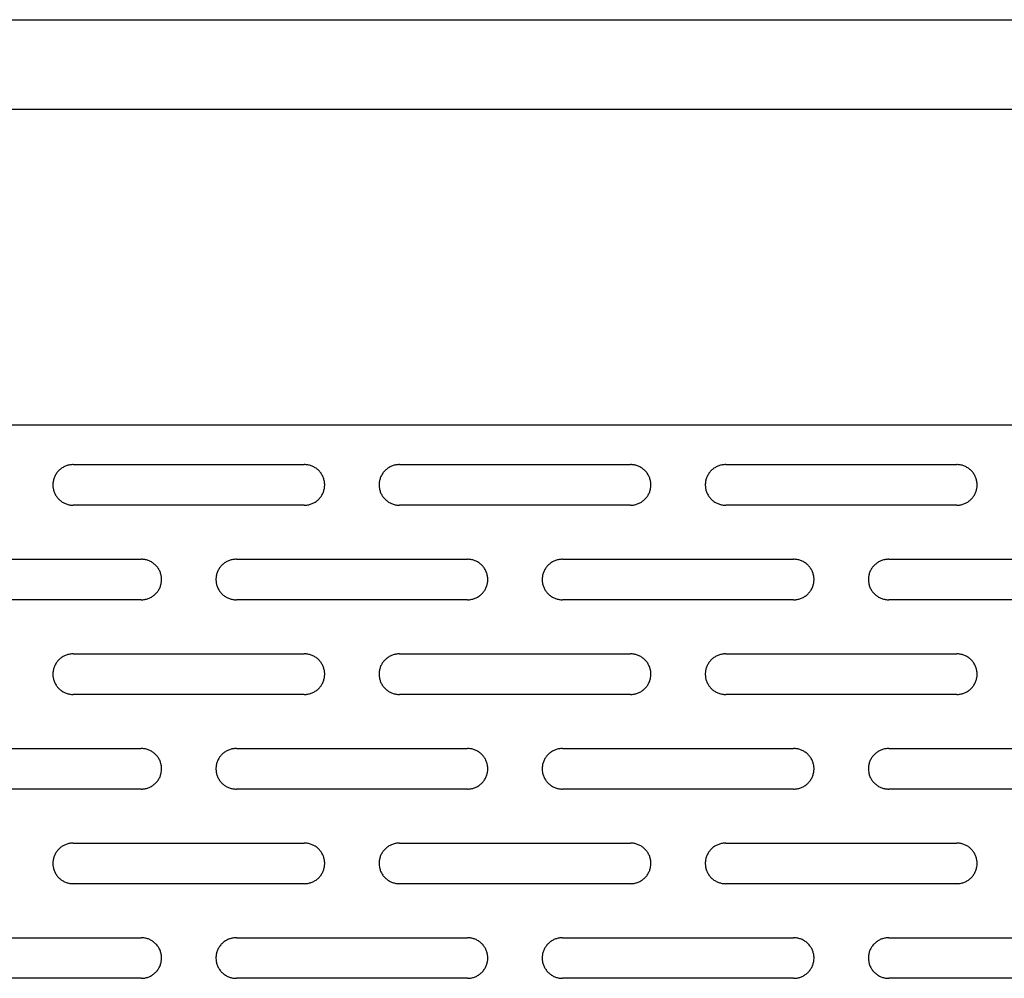
# Model space of a CAD drawing. Extents: x 880 to 5613, y -2677 to 1797.
# Drawn here: x 1133 to 1206, y 798 to 869 of the extents above; entities that cross this region are included whole.
import ezdxf

# ---------------------------------------------------------------- set-up
doc = ezdxf.new("R2010")
doc.units = 0
doc.header["$MEASUREMENT"] = 0
doc.layers.add('50（寸法）', color=4, linetype='CONTINUOUS')
doc.layers.add('DUCT_B_D_1220S1_new_view__BL167', color=7, linetype='CONTINUOUS')

msp = doc.modelspace()

# ---------------------------------------------------------------- linework, layer by layer
at = {"layer": '50（寸法）', "color": 0}
for p, q in [((902.369, 868.782), (1509.369, 868.782)), ((902.369, 862.209), (1509.369, 862.209)), ((1509.369, 838.958), (902.369, 838.958))]:
    msp.add_line(p, q, dxfattribs=at)
at = {"layer": 'DUCT_B_D_1220S1_new_view__BL167', "color": 7, "linetype": 'Continuous'}
for p, q in [((1137.369, 836.046), (1154.369, 836.046)), ((1161.369, 836.046), (1178.369, 836.046)), ((1185.369, 836.046), (1202.369, 836.046)), ((1154.369, 833.062), (1137.369, 833.062)), ((1178.369, 833.062), (1161.369, 833.062)), ((1202.369, 833.062), (1185.369, 833.062)), ((1125.369, 829.084), (1142.369, 829.084)), ((1149.369, 829.084), (1166.369, 829.084)), ((1173.369, 829.084), (1190.369, 829.084)), ((1197.369, 829.084), (1214.369, 829.084)), ((1142.369, 826.101), (1125.369, 826.101)), ((1166.369, 826.101), (1149.369, 826.101)), ((1190.369, 826.101), (1173.369, 826.101)), ((1214.369, 826.101), (1197.369, 826.101)), ((1137.369, 822.123), (1154.369, 822.123)), ((1161.369, 822.123), (1178.369, 822.123)), ((1185.369, 822.123), (1202.369, 822.123)), ((1154.369, 819.139), (1137.369, 819.139)), ((1178.369, 819.139), (1161.369, 819.139)), ((1202.369, 819.139), (1185.369, 819.139)), ((1125.369, 815.161), (1142.369, 815.161)), ((1149.369, 815.161), (1166.369, 815.161)), ((1173.369, 815.161), (1190.369, 815.161)), ((1197.369, 815.161), (1214.369, 815.161)), ((1142.369, 812.177), (1125.369, 812.177)), ((1166.369, 812.177), (1149.369, 812.177)), ((1190.369, 812.177), (1173.369, 812.177)), ((1214.369, 812.177), (1197.369, 812.177)), ((1137.369, 808.199), (1154.369, 808.199)), ((1161.369, 808.199), (1178.369, 808.199)), ((1185.369, 808.199), (1202.369, 808.199)), ((1154.369, 805.216), (1137.369, 805.216)), ((1178.369, 805.216), (1161.369, 805.216)), ((1202.369, 805.216), (1185.369, 805.216)), ((1125.369, 801.238), (1142.369, 801.238)), ((1149.369, 801.238), (1166.369, 801.238)), ((1173.369, 801.238), (1190.369, 801.238)), ((1197.369, 801.238), (1214.369, 801.238)), ((1142.369, 798.254), (1125.369, 798.254)), ((1166.369, 798.254), (1149.369, 798.254)), ((1190.369, 798.254), (1173.369, 798.254)), ((1214.369, 798.254), (1197.369, 798.254))]:
    msp.add_line(p, q, dxfattribs=at)
for centre, start, end in [((1137.349, 834.554), 180.0001, 180.91075), ((1154.388, 834.554), 359.08925, 359.9999), ((1161.349, 834.554), 180.0001, 180.91075), ((1178.388, 834.554), 359.08925, 359.9999), ((1185.349, 834.554), 180.0001, 180.91075), ((1202.388, 834.554), 359.08925, 359.9999), ((1142.388, 827.593), 359.08925, 359.9999), ((1149.349, 827.593), 180.0001, 180.91075), ((1166.388, 827.593), 359.08925, 359.9999), ((1173.349, 827.593), 180.0001, 180.91075), ((1190.388, 827.593), 359.08925, 359.9999), ((1197.349, 827.593), 180.0001, 180.91075), ((1137.349, 820.631), 180.0001, 180.91075), ((1154.388, 820.631), 359.08925, 359.9999), ((1161.349, 820.631), 180.0001, 180.91075), ((1178.388, 820.631), 359.08925, 359.9999), ((1185.349, 820.631), 180.0001, 180.91075), ((1202.388, 820.631), 359.08925, 359.9999), ((1142.388, 813.669), 359.08925, 359.9999), ((1149.349, 813.669), 180.0001, 180.91075), ((1166.388, 813.669), 359.08925, 359.9999), ((1173.349, 813.669), 180.0001, 180.91075), ((1190.388, 813.669), 359.08925, 359.9999), ((1197.349, 813.669), 180.0001, 180.91075), ((1137.349, 806.708), 180.0001, 180.91075), ((1154.388, 806.708), 359.08925, 359.9999), ((1161.349, 806.708), 180.0001, 180.91075), ((1178.388, 806.708), 359.08925, 359.9999), ((1185.349, 806.708), 180.0001, 180.91075), ((1202.388, 806.708), 359.08925, 359.9999), ((1142.388, 799.746), 359.08925, 359.9999), ((1149.349, 799.746), 180.0001, 180.91075), ((1166.388, 799.746), 359.08925, 359.9999), ((1173.349, 799.746), 180.0001, 180.91075), ((1190.388, 799.746), 359.08925, 359.9999), ((1197.349, 799.746), 180.0001, 180.91075)]:
    msp.add_arc(centre, 1.481, start, end, dxfattribs=at)
for points, knots in [([(1137.369, 836.046), (1137.282, 836.046), (1137.107, 836.031), (1136.853, 835.963), (1136.615, 835.853), (1136.4, 835.703), (1136.214, 835.518), (1136.063, 835.304), (1135.952, 835.067), (1135.884, 834.815), (1135.869, 834.641), (1135.869, 834.554)], [0, 0, 0, 0, 0.261456, 0.522828, 0.78404, 1.045037, 1.305789, 1.566296, 1.826587, 2.086718, 2.346764, 2.346764, 2.346764, 2.346764]), ([(1155.869, 834.554), (1155.869, 834.641), (1155.853, 834.815), (1155.785, 835.067), (1155.674, 835.304), (1155.524, 835.518), (1155.338, 835.703), (1155.122, 835.853), (1154.884, 835.963), (1154.631, 836.031), (1154.456, 836.046), (1154.369, 836.046)], [0, 0, 0, 0, 0.260046, 0.520177, 0.780468, 1.040975, 1.301727, 1.562724, 1.823936, 2.085308, 2.346764, 2.346764, 2.346764, 2.346764]), ([(1161.369, 836.046), (1161.282, 836.046), (1161.107, 836.031), (1160.853, 835.963), (1160.615, 835.853), (1160.4, 835.703), (1160.214, 835.518), (1160.063, 835.304), (1159.952, 835.067), (1159.884, 834.815), (1159.869, 834.641), (1159.869, 834.554)], [0, 0, 0, 0, 0.261456, 0.522828, 0.78404, 1.045037, 1.305789, 1.566296, 1.826587, 2.086718, 2.346764, 2.346764, 2.346764, 2.346764]), ([(1179.869, 834.554), (1179.869, 834.641), (1179.853, 834.815), (1179.785, 835.067), (1179.674, 835.304), (1179.524, 835.518), (1179.338, 835.703), (1179.122, 835.853), (1178.884, 835.963), (1178.631, 836.031), (1178.456, 836.046), (1178.369, 836.046)], [0, 0, 0, 0, 0.260046, 0.520177, 0.780468, 1.040975, 1.301727, 1.562724, 1.823936, 2.085308, 2.346764, 2.346764, 2.346764, 2.346764]), ([(1185.369, 836.046), (1185.282, 836.046), (1185.107, 836.031), (1184.853, 835.963), (1184.615, 835.853), (1184.4, 835.703), (1184.214, 835.518), (1184.063, 835.304), (1183.952, 835.067), (1183.884, 834.815), (1183.869, 834.641), (1183.869, 834.554)], [0, 0, 0, 0, 0.261456, 0.522828, 0.78404, 1.045037, 1.305789, 1.566296, 1.826587, 2.086718, 2.346764, 2.346764, 2.346764, 2.346764]), ([(1203.869, 834.554), (1203.869, 834.641), (1203.853, 834.815), (1203.785, 835.067), (1203.674, 835.304), (1203.524, 835.518), (1203.338, 835.703), (1203.122, 835.853), (1202.884, 835.963), (1202.631, 836.031), (1202.456, 836.046), (1202.369, 836.046)], [0, 0, 0, 0, 0.260046, 0.520177, 0.780468, 1.040975, 1.301727, 1.562724, 1.823936, 2.085308, 2.346764, 2.346764, 2.346764, 2.346764]), ([(1135.869, 834.531), (1135.87, 834.452), (1135.886, 834.286), (1135.952, 834.041), (1136.063, 833.804), (1136.214, 833.59), (1136.4, 833.406), (1136.615, 833.256), (1136.853, 833.145), (1137.107, 833.078), (1137.282, 833.062), (1137.369, 833.062)], [0, 0, 0, 0, 0.236595, 0.496726, 0.757017, 1.017524, 1.278276, 1.539273, 1.800485, 2.061857, 2.323313, 2.323313, 2.323313, 2.323313]), ([(1154.369, 833.062), (1154.456, 833.062), (1154.631, 833.078), (1154.884, 833.145), (1155.122, 833.256), (1155.338, 833.406), (1155.524, 833.59), (1155.674, 833.804), (1155.785, 834.041), (1155.851, 834.286), (1155.867, 834.452), (1155.869, 834.531)], [0, 0, 0, 0, 0.261456, 0.522828, 0.78404, 1.045037, 1.305789, 1.566296, 1.826587, 2.086718, 2.323313, 2.323313, 2.323313, 2.323313]), ([(1159.869, 834.531), (1159.87, 834.452), (1159.886, 834.286), (1159.952, 834.041), (1160.063, 833.804), (1160.214, 833.59), (1160.4, 833.406), (1160.615, 833.256), (1160.853, 833.145), (1161.107, 833.078), (1161.282, 833.062), (1161.369, 833.062)], [0, 0, 0, 0, 0.236595, 0.496726, 0.757017, 1.017524, 1.278276, 1.539273, 1.800485, 2.061857, 2.323313, 2.323313, 2.323313, 2.323313]), ([(1178.369, 833.062), (1178.456, 833.062), (1178.631, 833.078), (1178.884, 833.145), (1179.122, 833.256), (1179.338, 833.406), (1179.524, 833.59), (1179.674, 833.804), (1179.785, 834.041), (1179.851, 834.286), (1179.867, 834.452), (1179.869, 834.531)], [0, 0, 0, 0, 0.261456, 0.522828, 0.78404, 1.045037, 1.305789, 1.566296, 1.826587, 2.086718, 2.323313, 2.323313, 2.323313, 2.323313]), ([(1183.869, 834.531), (1183.87, 834.452), (1183.886, 834.286), (1183.952, 834.041), (1184.063, 833.804), (1184.214, 833.59), (1184.4, 833.406), (1184.615, 833.256), (1184.853, 833.145), (1185.107, 833.078), (1185.282, 833.062), (1185.369, 833.062)], [0, 0, 0, 0, 0.236595, 0.496726, 0.757017, 1.017524, 1.278276, 1.539273, 1.800485, 2.061857, 2.323313, 2.323313, 2.323313, 2.323313]), ([(1202.369, 833.062), (1202.456, 833.062), (1202.631, 833.078), (1202.884, 833.145), (1203.122, 833.256), (1203.338, 833.406), (1203.524, 833.59), (1203.674, 833.804), (1203.785, 834.041), (1203.851, 834.286), (1203.867, 834.452), (1203.869, 834.531)], [0, 0, 0, 0, 0.261456, 0.522828, 0.78404, 1.045037, 1.305789, 1.566296, 1.826587, 2.086718, 2.323313, 2.323313, 2.323313, 2.323313]), ([(1143.869, 827.593), (1143.869, 827.679), (1143.853, 827.853), (1143.785, 828.105), (1143.674, 828.342), (1143.524, 828.556), (1143.338, 828.741), (1143.122, 828.891), (1142.884, 829.002), (1142.631, 829.069), (1142.456, 829.084), (1142.369, 829.084)], [0, 0, 0, 0, 0.260046, 0.520177, 0.780468, 1.040975, 1.301727, 1.562724, 1.823936, 2.085308, 2.346764, 2.346764, 2.346764, 2.346764]), ([(1149.369, 829.084), (1149.282, 829.084), (1149.107, 829.069), (1148.853, 829.002), (1148.615, 828.891), (1148.4, 828.741), (1148.214, 828.556), (1148.063, 828.342), (1147.952, 828.105), (1147.884, 827.853), (1147.869, 827.679), (1147.869, 827.593)], [0, 0, 0, 0, 0.261456, 0.522828, 0.78404, 1.045037, 1.305789, 1.566296, 1.826587, 2.086718, 2.346764, 2.346764, 2.346764, 2.346764]), ([(1167.869, 827.593), (1167.869, 827.679), (1167.853, 827.853), (1167.785, 828.105), (1167.674, 828.342), (1167.524, 828.556), (1167.338, 828.741), (1167.122, 828.891), (1166.884, 829.002), (1166.631, 829.069), (1166.456, 829.084), (1166.369, 829.084)], [0, 0, 0, 0, 0.260046, 0.520177, 0.780468, 1.040975, 1.301727, 1.562724, 1.823936, 2.085308, 2.346764, 2.346764, 2.346764, 2.346764]), ([(1173.369, 829.084), (1173.282, 829.084), (1173.107, 829.069), (1172.853, 829.002), (1172.615, 828.891), (1172.4, 828.741), (1172.214, 828.556), (1172.063, 828.342), (1171.952, 828.105), (1171.884, 827.853), (1171.869, 827.679), (1171.869, 827.593)], [0, 0, 0, 0, 0.261456, 0.522828, 0.78404, 1.045037, 1.305789, 1.566296, 1.826587, 2.086718, 2.346764, 2.346764, 2.346764, 2.346764]), ([(1191.869, 827.593), (1191.869, 827.679), (1191.853, 827.853), (1191.785, 828.105), (1191.674, 828.342), (1191.524, 828.556), (1191.338, 828.741), (1191.122, 828.891), (1190.884, 829.002), (1190.631, 829.069), (1190.456, 829.084), (1190.369, 829.084)], [0, 0, 0, 0, 0.260046, 0.520177, 0.780468, 1.040975, 1.301727, 1.562724, 1.823936, 2.085308, 2.346764, 2.346764, 2.346764, 2.346764]), ([(1197.369, 829.084), (1197.282, 829.084), (1197.107, 829.069), (1196.853, 829.002), (1196.615, 828.891), (1196.4, 828.741), (1196.214, 828.556), (1196.063, 828.342), (1195.952, 828.105), (1195.884, 827.853), (1195.869, 827.679), (1195.869, 827.593)], [0, 0, 0, 0, 0.261456, 0.522828, 0.78404, 1.045037, 1.305789, 1.566296, 1.826587, 2.086718, 2.346764, 2.346764, 2.346764, 2.346764]), ([(1142.369, 826.101), (1142.456, 826.101), (1142.631, 826.116), (1142.884, 826.184), (1143.122, 826.294), (1143.338, 826.444), (1143.524, 826.629), (1143.674, 826.843), (1143.785, 827.08), (1143.851, 827.325), (1143.867, 827.49), (1143.869, 827.569)], [0, 0, 0, 0, 0.261456, 0.522828, 0.78404, 1.045037, 1.305789, 1.566296, 1.826587, 2.086718, 2.323313, 2.323313, 2.323313, 2.323313]), ([(1147.869, 827.569), (1147.87, 827.49), (1147.886, 827.325), (1147.952, 827.08), (1148.063, 826.843), (1148.214, 826.629), (1148.4, 826.444), (1148.615, 826.294), (1148.853, 826.184), (1149.107, 826.116), (1149.282, 826.101), (1149.369, 826.101)], [0, 0, 0, 0, 0.236595, 0.496726, 0.757017, 1.017524, 1.278276, 1.539273, 1.800485, 2.061857, 2.323313, 2.323313, 2.323313, 2.323313]), ([(1166.369, 826.101), (1166.456, 826.101), (1166.631, 826.116), (1166.884, 826.184), (1167.122, 826.294), (1167.338, 826.444), (1167.524, 826.629), (1167.674, 826.843), (1167.785, 827.08), (1167.851, 827.325), (1167.867, 827.49), (1167.869, 827.569)], [0, 0, 0, 0, 0.261456, 0.522828, 0.78404, 1.045037, 1.305789, 1.566296, 1.826587, 2.086718, 2.323313, 2.323313, 2.323313, 2.323313]), ([(1171.869, 827.569), (1171.87, 827.49), (1171.886, 827.325), (1171.952, 827.08), (1172.063, 826.843), (1172.214, 826.629), (1172.4, 826.444), (1172.615, 826.294), (1172.853, 826.184), (1173.107, 826.116), (1173.282, 826.101), (1173.369, 826.101)], [0, 0, 0, 0, 0.236595, 0.496726, 0.757017, 1.017524, 1.278276, 1.539273, 1.800485, 2.061857, 2.323313, 2.323313, 2.323313, 2.323313]), ([(1190.369, 826.101), (1190.456, 826.101), (1190.631, 826.116), (1190.884, 826.184), (1191.122, 826.294), (1191.338, 826.444), (1191.524, 826.629), (1191.674, 826.843), (1191.785, 827.08), (1191.851, 827.325), (1191.867, 827.49), (1191.869, 827.569)], [0, 0, 0, 0, 0.261456, 0.522828, 0.78404, 1.045037, 1.305789, 1.566296, 1.826587, 2.086718, 2.323313, 2.323313, 2.323313, 2.323313]), ([(1195.869, 827.569), (1195.87, 827.49), (1195.886, 827.325), (1195.952, 827.08), (1196.063, 826.843), (1196.214, 826.629), (1196.4, 826.444), (1196.615, 826.294), (1196.853, 826.184), (1197.107, 826.116), (1197.282, 826.101), (1197.369, 826.101)], [0, 0, 0, 0, 0.236595, 0.496726, 0.757017, 1.017524, 1.278276, 1.539273, 1.800485, 2.061857, 2.323313, 2.323313, 2.323313, 2.323313]), ([(1137.369, 822.123), (1137.282, 822.123), (1137.107, 822.108), (1136.853, 822.04), (1136.615, 821.929), (1136.4, 821.78), (1136.214, 821.595), (1136.063, 821.381), (1135.952, 821.144), (1135.884, 820.891), (1135.869, 820.718), (1135.869, 820.631)], [0, 0, 0, 0, 0.261456, 0.522828, 0.78404, 1.045037, 1.305789, 1.566296, 1.826587, 2.086718, 2.346764, 2.346764, 2.346764, 2.346764]), ([(1155.869, 820.631), (1155.869, 820.718), (1155.853, 820.891), (1155.785, 821.144), (1155.674, 821.381), (1155.524, 821.595), (1155.338, 821.78), (1155.122, 821.929), (1154.884, 822.04), (1154.631, 822.108), (1154.456, 822.123), (1154.369, 822.123)], [0, 0, 0, 0, 0.260046, 0.520177, 0.780468, 1.040975, 1.301727, 1.562724, 1.823936, 2.085308, 2.346764, 2.346764, 2.346764, 2.346764]), ([(1161.369, 822.123), (1161.282, 822.123), (1161.107, 822.108), (1160.853, 822.04), (1160.615, 821.929), (1160.4, 821.78), (1160.214, 821.595), (1160.063, 821.381), (1159.952, 821.144), (1159.884, 820.891), (1159.869, 820.718), (1159.869, 820.631)], [0, 0, 0, 0, 0.261456, 0.522828, 0.78404, 1.045037, 1.305789, 1.566296, 1.826587, 2.086718, 2.346764, 2.346764, 2.346764, 2.346764]), ([(1179.869, 820.631), (1179.869, 820.718), (1179.853, 820.891), (1179.785, 821.144), (1179.674, 821.381), (1179.524, 821.595), (1179.338, 821.78), (1179.122, 821.929), (1178.884, 822.04), (1178.631, 822.108), (1178.456, 822.123), (1178.369, 822.123)], [0, 0, 0, 0, 0.260046, 0.520177, 0.780468, 1.040975, 1.301727, 1.562724, 1.823936, 2.085308, 2.346764, 2.346764, 2.346764, 2.346764]), ([(1185.369, 822.123), (1185.282, 822.123), (1185.107, 822.108), (1184.853, 822.04), (1184.615, 821.929), (1184.4, 821.78), (1184.214, 821.595), (1184.063, 821.381), (1183.952, 821.144), (1183.884, 820.891), (1183.869, 820.718), (1183.869, 820.631)], [0, 0, 0, 0, 0.261456, 0.522828, 0.78404, 1.045037, 1.305789, 1.566296, 1.826587, 2.086718, 2.346764, 2.346764, 2.346764, 2.346764]), ([(1203.869, 820.631), (1203.869, 820.718), (1203.853, 820.891), (1203.785, 821.144), (1203.674, 821.381), (1203.524, 821.595), (1203.338, 821.78), (1203.122, 821.929), (1202.884, 822.04), (1202.631, 822.108), (1202.456, 822.123), (1202.369, 822.123)], [0, 0, 0, 0, 0.260046, 0.520177, 0.780468, 1.040975, 1.301727, 1.562724, 1.823936, 2.085308, 2.346764, 2.346764, 2.346764, 2.346764]), ([(1135.869, 820.607), (1135.87, 820.529), (1135.886, 820.363), (1135.952, 820.118), (1136.063, 819.881), (1136.214, 819.667), (1136.4, 819.482), (1136.615, 819.332), (1136.853, 819.222), (1137.107, 819.154), (1137.282, 819.139), (1137.369, 819.139)], [0, 0, 0, 0, 0.236595, 0.496726, 0.757017, 1.017524, 1.278276, 1.539273, 1.800485, 2.061857, 2.323313, 2.323313, 2.323313, 2.323313]), ([(1154.369, 819.139), (1154.456, 819.139), (1154.631, 819.154), (1154.884, 819.222), (1155.122, 819.332), (1155.338, 819.482), (1155.524, 819.667), (1155.674, 819.881), (1155.785, 820.118), (1155.851, 820.363), (1155.867, 820.529), (1155.869, 820.607)], [0, 0, 0, 0, 0.261456, 0.522828, 0.78404, 1.045037, 1.305789, 1.566296, 1.826587, 2.086718, 2.323313, 2.323313, 2.323313, 2.323313]), ([(1159.869, 820.607), (1159.87, 820.529), (1159.886, 820.363), (1159.952, 820.118), (1160.063, 819.881), (1160.214, 819.667), (1160.4, 819.482), (1160.615, 819.332), (1160.853, 819.222), (1161.107, 819.154), (1161.282, 819.139), (1161.369, 819.139)], [0, 0, 0, 0, 0.236595, 0.496726, 0.757017, 1.017524, 1.278276, 1.539273, 1.800485, 2.061857, 2.323313, 2.323313, 2.323313, 2.323313]), ([(1178.369, 819.139), (1178.456, 819.139), (1178.631, 819.154), (1178.884, 819.222), (1179.122, 819.332), (1179.338, 819.482), (1179.524, 819.667), (1179.674, 819.881), (1179.785, 820.118), (1179.851, 820.363), (1179.867, 820.529), (1179.869, 820.607)], [0, 0, 0, 0, 0.261456, 0.522828, 0.78404, 1.045037, 1.305789, 1.566296, 1.826587, 2.086718, 2.323313, 2.323313, 2.323313, 2.323313]), ([(1183.869, 820.607), (1183.87, 820.529), (1183.886, 820.363), (1183.952, 820.118), (1184.063, 819.881), (1184.214, 819.667), (1184.4, 819.482), (1184.615, 819.332), (1184.853, 819.222), (1185.107, 819.154), (1185.282, 819.139), (1185.369, 819.139)], [0, 0, 0, 0, 0.236595, 0.496726, 0.757017, 1.017524, 1.278276, 1.539273, 1.800485, 2.061857, 2.323313, 2.323313, 2.323313, 2.323313]), ([(1202.369, 819.139), (1202.456, 819.139), (1202.631, 819.154), (1202.884, 819.222), (1203.122, 819.332), (1203.338, 819.482), (1203.524, 819.667), (1203.674, 819.881), (1203.785, 820.118), (1203.851, 820.363), (1203.867, 820.529), (1203.869, 820.607)], [0, 0, 0, 0, 0.261456, 0.522828, 0.78404, 1.045037, 1.305789, 1.566296, 1.826587, 2.086718, 2.323313, 2.323313, 2.323313, 2.323313]), ([(1143.869, 813.669), (1143.869, 813.756), (1143.853, 813.93), (1143.785, 814.182), (1143.674, 814.419), (1143.524, 814.633), (1143.338, 814.818), (1143.122, 814.968), (1142.884, 815.078), (1142.631, 815.146), (1142.456, 815.161), (1142.369, 815.161)], [0, 0, 0, 0, 0.260046, 0.520177, 0.780468, 1.040975, 1.301727, 1.562724, 1.823936, 2.085308, 2.346764, 2.346764, 2.346764, 2.346764]), ([(1149.369, 815.161), (1149.282, 815.161), (1149.107, 815.146), (1148.853, 815.078), (1148.615, 814.968), (1148.4, 814.818), (1148.214, 814.633), (1148.063, 814.419), (1147.952, 814.182), (1147.884, 813.93), (1147.869, 813.756), (1147.869, 813.669)], [0, 0, 0, 0, 0.261456, 0.522828, 0.78404, 1.045037, 1.305789, 1.566296, 1.826587, 2.086718, 2.346764, 2.346764, 2.346764, 2.346764]), ([(1167.869, 813.669), (1167.869, 813.756), (1167.853, 813.93), (1167.785, 814.182), (1167.674, 814.419), (1167.524, 814.633), (1167.338, 814.818), (1167.122, 814.968), (1166.884, 815.078), (1166.631, 815.146), (1166.456, 815.161), (1166.369, 815.161)], [0, 0, 0, 0, 0.260046, 0.520177, 0.780468, 1.040975, 1.301727, 1.562724, 1.823936, 2.085308, 2.346764, 2.346764, 2.346764, 2.346764]), ([(1173.369, 815.161), (1173.282, 815.161), (1173.107, 815.146), (1172.853, 815.078), (1172.615, 814.968), (1172.4, 814.818), (1172.214, 814.633), (1172.063, 814.419), (1171.952, 814.182), (1171.884, 813.93), (1171.869, 813.756), (1171.869, 813.669)], [0, 0, 0, 0, 0.261456, 0.522828, 0.78404, 1.045037, 1.305789, 1.566296, 1.826587, 2.086718, 2.346764, 2.346764, 2.346764, 2.346764]), ([(1191.869, 813.669), (1191.869, 813.756), (1191.853, 813.93), (1191.785, 814.182), (1191.674, 814.419), (1191.524, 814.633), (1191.338, 814.818), (1191.122, 814.968), (1190.884, 815.078), (1190.631, 815.146), (1190.456, 815.161), (1190.369, 815.161)], [0, 0, 0, 0, 0.260046, 0.520177, 0.780468, 1.040975, 1.301727, 1.562724, 1.823936, 2.085308, 2.346764, 2.346764, 2.346764, 2.346764]), ([(1197.369, 815.161), (1197.282, 815.161), (1197.107, 815.146), (1196.853, 815.078), (1196.615, 814.968), (1196.4, 814.818), (1196.214, 814.633), (1196.063, 814.419), (1195.952, 814.182), (1195.884, 813.93), (1195.869, 813.756), (1195.869, 813.669)], [0, 0, 0, 0, 0.261456, 0.522828, 0.78404, 1.045037, 1.305789, 1.566296, 1.826587, 2.086718, 2.346764, 2.346764, 2.346764, 2.346764]), ([(1142.369, 812.177), (1142.456, 812.177), (1142.631, 812.193), (1142.884, 812.26), (1143.122, 812.371), (1143.338, 812.521), (1143.524, 812.705), (1143.674, 812.919), (1143.785, 813.156), (1143.851, 813.401), (1143.867, 813.567), (1143.869, 813.646)], [0, 0, 0, 0, 0.261456, 0.522828, 0.78404, 1.045037, 1.305789, 1.566296, 1.826587, 2.086718, 2.323313, 2.323313, 2.323313, 2.323313]), ([(1147.869, 813.646), (1147.87, 813.567), (1147.886, 813.401), (1147.952, 813.156), (1148.063, 812.919), (1148.214, 812.705), (1148.4, 812.521), (1148.615, 812.371), (1148.853, 812.26), (1149.107, 812.193), (1149.282, 812.177), (1149.369, 812.177)], [0, 0, 0, 0, 0.236595, 0.496726, 0.757017, 1.017524, 1.278276, 1.539273, 1.800485, 2.061857, 2.323313, 2.323313, 2.323313, 2.323313]), ([(1166.369, 812.177), (1166.456, 812.177), (1166.631, 812.193), (1166.884, 812.26), (1167.122, 812.371), (1167.338, 812.521), (1167.524, 812.705), (1167.674, 812.919), (1167.785, 813.156), (1167.851, 813.401), (1167.867, 813.567), (1167.869, 813.646)], [0, 0, 0, 0, 0.261456, 0.522828, 0.78404, 1.045037, 1.305789, 1.566296, 1.826587, 2.086718, 2.323313, 2.323313, 2.323313, 2.323313]), ([(1171.869, 813.646), (1171.87, 813.567), (1171.886, 813.401), (1171.952, 813.156), (1172.063, 812.919), (1172.214, 812.705), (1172.4, 812.521), (1172.615, 812.371), (1172.853, 812.26), (1173.107, 812.193), (1173.282, 812.177), (1173.369, 812.177)], [0, 0, 0, 0, 0.236595, 0.496726, 0.757017, 1.017524, 1.278276, 1.539273, 1.800485, 2.061857, 2.323313, 2.323313, 2.323313, 2.323313]), ([(1190.369, 812.177), (1190.456, 812.177), (1190.631, 812.193), (1190.884, 812.26), (1191.122, 812.371), (1191.338, 812.521), (1191.524, 812.705), (1191.674, 812.919), (1191.785, 813.156), (1191.851, 813.401), (1191.867, 813.567), (1191.869, 813.646)], [0, 0, 0, 0, 0.261456, 0.522828, 0.78404, 1.045037, 1.305789, 1.566296, 1.826587, 2.086718, 2.323313, 2.323313, 2.323313, 2.323313]), ([(1195.869, 813.646), (1195.87, 813.567), (1195.886, 813.401), (1195.952, 813.156), (1196.063, 812.919), (1196.214, 812.705), (1196.4, 812.521), (1196.615, 812.371), (1196.853, 812.26), (1197.107, 812.193), (1197.282, 812.177), (1197.369, 812.177)], [0, 0, 0, 0, 0.236595, 0.496726, 0.757017, 1.017524, 1.278276, 1.539273, 1.800485, 2.061857, 2.323313, 2.323313, 2.323313, 2.323313]), ([(1137.369, 808.199), (1137.282, 808.199), (1137.107, 808.184), (1136.853, 808.117), (1136.615, 808.006), (1136.4, 807.856), (1136.214, 807.671), (1136.063, 807.457), (1135.952, 807.22), (1135.884, 806.968), (1135.869, 806.794), (1135.869, 806.708)], [0, 0, 0, 0, 0.261456, 0.522828, 0.78404, 1.045037, 1.305789, 1.566296, 1.826587, 2.086718, 2.346764, 2.346764, 2.346764, 2.346764]), ([(1155.869, 806.708), (1155.869, 806.794), (1155.853, 806.968), (1155.785, 807.22), (1155.674, 807.457), (1155.524, 807.671), (1155.338, 807.856), (1155.122, 808.006), (1154.884, 808.117), (1154.631, 808.184), (1154.456, 808.199), (1154.369, 808.199)], [0, 0, 0, 0, 0.260046, 0.520177, 0.780468, 1.040975, 1.301727, 1.562724, 1.823936, 2.085308, 2.346764, 2.346764, 2.346764, 2.346764]), ([(1161.369, 808.199), (1161.282, 808.199), (1161.107, 808.184), (1160.853, 808.117), (1160.615, 808.006), (1160.4, 807.856), (1160.214, 807.671), (1160.063, 807.457), (1159.952, 807.22), (1159.884, 806.968), (1159.869, 806.794), (1159.869, 806.708)], [0, 0, 0, 0, 0.261456, 0.522828, 0.78404, 1.045037, 1.305789, 1.566296, 1.826587, 2.086718, 2.346764, 2.346764, 2.346764, 2.346764]), ([(1179.869, 806.708), (1179.869, 806.794), (1179.853, 806.968), (1179.785, 807.22), (1179.674, 807.457), (1179.524, 807.671), (1179.338, 807.856), (1179.122, 808.006), (1178.884, 808.117), (1178.631, 808.184), (1178.456, 808.199), (1178.369, 808.199)], [0, 0, 0, 0, 0.260046, 0.520177, 0.780468, 1.040975, 1.301727, 1.562724, 1.823936, 2.085308, 2.346764, 2.346764, 2.346764, 2.346764]), ([(1185.369, 808.199), (1185.282, 808.199), (1185.107, 808.184), (1184.853, 808.117), (1184.615, 808.006), (1184.4, 807.856), (1184.214, 807.671), (1184.063, 807.457), (1183.952, 807.22), (1183.884, 806.968), (1183.869, 806.794), (1183.869, 806.708)], [0, 0, 0, 0, 0.261456, 0.522828, 0.78404, 1.045037, 1.305789, 1.566296, 1.826587, 2.086718, 2.346764, 2.346764, 2.346764, 2.346764]), ([(1203.869, 806.708), (1203.869, 806.794), (1203.853, 806.968), (1203.785, 807.22), (1203.674, 807.457), (1203.524, 807.671), (1203.338, 807.856), (1203.122, 808.006), (1202.884, 808.117), (1202.631, 808.184), (1202.456, 808.199), (1202.369, 808.199)], [0, 0, 0, 0, 0.260046, 0.520177, 0.780468, 1.040975, 1.301727, 1.562724, 1.823936, 2.085308, 2.346764, 2.346764, 2.346764, 2.346764]), ([(1135.869, 806.684), (1135.87, 806.605), (1135.886, 806.44), (1135.952, 806.195), (1136.063, 805.958), (1136.214, 805.744), (1136.4, 805.559), (1136.615, 805.409), (1136.853, 805.299), (1137.107, 805.231), (1137.282, 805.216), (1137.369, 805.216)], [0, 0, 0, 0, 0.236595, 0.496726, 0.757017, 1.017524, 1.278276, 1.539273, 1.800485, 2.061857, 2.323313, 2.323313, 2.323313, 2.323313]), ([(1154.369, 805.216), (1154.456, 805.216), (1154.631, 805.231), (1154.884, 805.299), (1155.122, 805.409), (1155.338, 805.559), (1155.524, 805.744), (1155.674, 805.958), (1155.785, 806.195), (1155.851, 806.44), (1155.867, 806.605), (1155.869, 806.684)], [0, 0, 0, 0, 0.261456, 0.522828, 0.78404, 1.045037, 1.305789, 1.566296, 1.826587, 2.086718, 2.323313, 2.323313, 2.323313, 2.323313]), ([(1159.869, 806.684), (1159.87, 806.605), (1159.886, 806.44), (1159.952, 806.195), (1160.063, 805.958), (1160.214, 805.744), (1160.4, 805.559), (1160.615, 805.409), (1160.853, 805.299), (1161.107, 805.231), (1161.282, 805.216), (1161.369, 805.216)], [0, 0, 0, 0, 0.236595, 0.496726, 0.757017, 1.017524, 1.278276, 1.539273, 1.800485, 2.061857, 2.323313, 2.323313, 2.323313, 2.323313]), ([(1178.369, 805.216), (1178.456, 805.216), (1178.631, 805.231), (1178.884, 805.299), (1179.122, 805.409), (1179.338, 805.559), (1179.524, 805.744), (1179.674, 805.958), (1179.785, 806.195), (1179.851, 806.44), (1179.867, 806.605), (1179.869, 806.684)], [0, 0, 0, 0, 0.261456, 0.522828, 0.78404, 1.045037, 1.305789, 1.566296, 1.826587, 2.086718, 2.323313, 2.323313, 2.323313, 2.323313]), ([(1183.869, 806.684), (1183.87, 806.605), (1183.886, 806.44), (1183.952, 806.195), (1184.063, 805.958), (1184.214, 805.744), (1184.4, 805.559), (1184.615, 805.409), (1184.853, 805.299), (1185.107, 805.231), (1185.282, 805.216), (1185.369, 805.216)], [0, 0, 0, 0, 0.236595, 0.496726, 0.757017, 1.017524, 1.278276, 1.539273, 1.800485, 2.061857, 2.323313, 2.323313, 2.323313, 2.323313]), ([(1202.369, 805.216), (1202.456, 805.216), (1202.631, 805.231), (1202.884, 805.299), (1203.122, 805.409), (1203.338, 805.559), (1203.524, 805.744), (1203.674, 805.958), (1203.785, 806.195), (1203.851, 806.44), (1203.867, 806.605), (1203.869, 806.684)], [0, 0, 0, 0, 0.261456, 0.522828, 0.78404, 1.045037, 1.305789, 1.566296, 1.826587, 2.086718, 2.323313, 2.323313, 2.323313, 2.323313]), ([(1143.869, 799.746), (1143.869, 799.833), (1143.853, 800.006), (1143.785, 800.259), (1143.674, 800.496), (1143.524, 800.71), (1143.338, 800.895), (1143.122, 801.045), (1142.884, 801.155), (1142.631, 801.223), (1142.456, 801.238), (1142.369, 801.238)], [0, 0, 0, 0, 0.260046, 0.520177, 0.780468, 1.040975, 1.301727, 1.562724, 1.823936, 2.085308, 2.346764, 2.346764, 2.346764, 2.346764]), ([(1149.369, 801.238), (1149.282, 801.238), (1149.107, 801.223), (1148.853, 801.155), (1148.615, 801.045), (1148.4, 800.895), (1148.214, 800.71), (1148.063, 800.496), (1147.952, 800.259), (1147.884, 800.006), (1147.869, 799.833), (1147.869, 799.746)], [0, 0, 0, 0, 0.261456, 0.522828, 0.78404, 1.045037, 1.305789, 1.566296, 1.826587, 2.086718, 2.346764, 2.346764, 2.346764, 2.346764]), ([(1167.869, 799.746), (1167.869, 799.833), (1167.853, 800.006), (1167.785, 800.259), (1167.674, 800.496), (1167.524, 800.71), (1167.338, 800.895), (1167.122, 801.045), (1166.884, 801.155), (1166.631, 801.223), (1166.456, 801.238), (1166.369, 801.238)], [0, 0, 0, 0, 0.260046, 0.520177, 0.780468, 1.040975, 1.301727, 1.562724, 1.823936, 2.085308, 2.346764, 2.346764, 2.346764, 2.346764]), ([(1173.369, 801.238), (1173.282, 801.238), (1173.107, 801.223), (1172.853, 801.155), (1172.615, 801.045), (1172.4, 800.895), (1172.214, 800.71), (1172.063, 800.496), (1171.952, 800.259), (1171.884, 800.006), (1171.869, 799.833), (1171.869, 799.746)], [0, 0, 0, 0, 0.261456, 0.522828, 0.78404, 1.045037, 1.305789, 1.566296, 1.826587, 2.086718, 2.346764, 2.346764, 2.346764, 2.346764]), ([(1191.869, 799.746), (1191.869, 799.833), (1191.853, 800.006), (1191.785, 800.259), (1191.674, 800.496), (1191.524, 800.71), (1191.338, 800.895), (1191.122, 801.045), (1190.884, 801.155), (1190.631, 801.223), (1190.456, 801.238), (1190.369, 801.238)], [0, 0, 0, 0, 0.260046, 0.520177, 0.780468, 1.040975, 1.301727, 1.562724, 1.823936, 2.085308, 2.346764, 2.346764, 2.346764, 2.346764]), ([(1197.369, 801.238), (1197.282, 801.238), (1197.107, 801.223), (1196.853, 801.155), (1196.615, 801.045), (1196.4, 800.895), (1196.214, 800.71), (1196.063, 800.496), (1195.952, 800.259), (1195.884, 800.006), (1195.869, 799.833), (1195.869, 799.746)], [0, 0, 0, 0, 0.261456, 0.522828, 0.78404, 1.045037, 1.305789, 1.566296, 1.826587, 2.086718, 2.346764, 2.346764, 2.346764, 2.346764]), ([(1142.369, 798.254), (1142.456, 798.254), (1142.631, 798.269), (1142.884, 798.337), (1143.122, 798.447), (1143.338, 798.597), (1143.524, 798.782), (1143.674, 798.996), (1143.785, 799.233), (1143.851, 799.478), (1143.867, 799.644), (1143.869, 799.722)], [0, 0, 0, 0, 0.261456, 0.522828, 0.78404, 1.045037, 1.305789, 1.566296, 1.826587, 2.086718, 2.323313, 2.323313, 2.323313, 2.323313]), ([(1147.869, 799.722), (1147.87, 799.644), (1147.886, 799.478), (1147.952, 799.233), (1148.063, 798.996), (1148.214, 798.782), (1148.4, 798.597), (1148.615, 798.447), (1148.853, 798.337), (1149.107, 798.269), (1149.282, 798.254), (1149.369, 798.254)], [0, 0, 0, 0, 0.236595, 0.496726, 0.757017, 1.017524, 1.278276, 1.539273, 1.800485, 2.061857, 2.323313, 2.323313, 2.323313, 2.323313]), ([(1166.369, 798.254), (1166.456, 798.254), (1166.631, 798.269), (1166.884, 798.337), (1167.122, 798.447), (1167.338, 798.597), (1167.524, 798.782), (1167.674, 798.996), (1167.785, 799.233), (1167.851, 799.478), (1167.867, 799.644), (1167.869, 799.722)], [0, 0, 0, 0, 0.261456, 0.522828, 0.78404, 1.045037, 1.305789, 1.566296, 1.826587, 2.086718, 2.323313, 2.323313, 2.323313, 2.323313]), ([(1171.869, 799.722), (1171.87, 799.644), (1171.886, 799.478), (1171.952, 799.233), (1172.063, 798.996), (1172.214, 798.782), (1172.4, 798.597), (1172.615, 798.447), (1172.853, 798.337), (1173.107, 798.269), (1173.282, 798.254), (1173.369, 798.254)], [0, 0, 0, 0, 0.236595, 0.496726, 0.757017, 1.017524, 1.278276, 1.539273, 1.800485, 2.061857, 2.323313, 2.323313, 2.323313, 2.323313]), ([(1190.369, 798.254), (1190.456, 798.254), (1190.631, 798.269), (1190.884, 798.337), (1191.122, 798.447), (1191.338, 798.597), (1191.524, 798.782), (1191.674, 798.996), (1191.785, 799.233), (1191.851, 799.478), (1191.867, 799.644), (1191.869, 799.722)], [0, 0, 0, 0, 0.261456, 0.522828, 0.78404, 1.045037, 1.305789, 1.566296, 1.826587, 2.086718, 2.323313, 2.323313, 2.323313, 2.323313]), ([(1195.869, 799.722), (1195.87, 799.644), (1195.886, 799.478), (1195.952, 799.233), (1196.063, 798.996), (1196.214, 798.782), (1196.4, 798.597), (1196.615, 798.447), (1196.853, 798.337), (1197.107, 798.269), (1197.282, 798.254), (1197.369, 798.254)], [0, 0, 0, 0, 0.236595, 0.496726, 0.757017, 1.017524, 1.278276, 1.539273, 1.800485, 2.061857, 2.323313, 2.323313, 2.323313, 2.323313])]:
    msp.add_open_spline(points, degree=3, knots=knots, dxfattribs=at)

doc.saveas('drawing.dxf')
